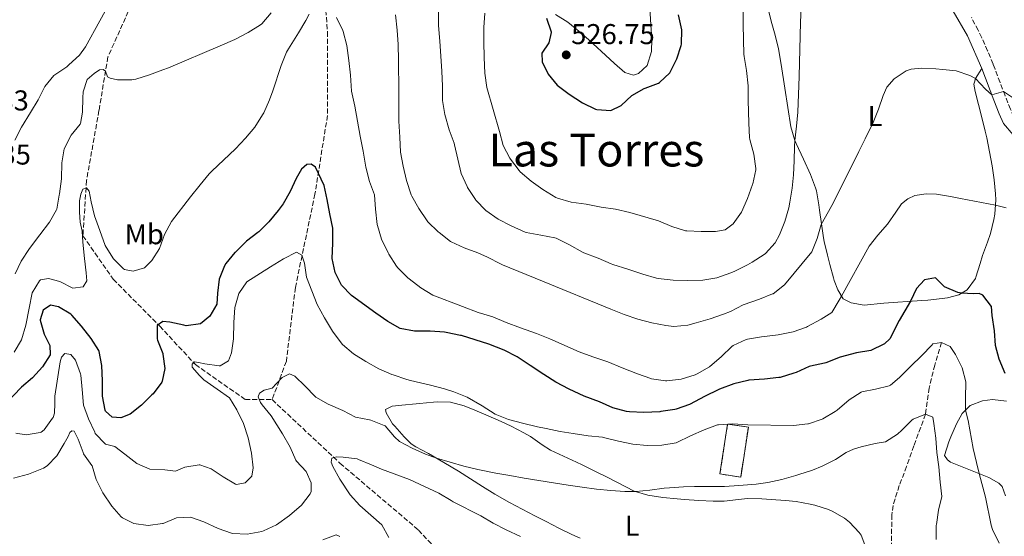
# Model space of a CAD drawing. Units: metres. Extents: x 634783 to 638240, y 4727432 to 4729812.
# Drawn here: x 635330 to 635673, y 4728071 to 4728251 of the extents above; entities that cross this region are included whole.
import ezdxf
from ezdxf.enums import TextEntityAlignment as Align

# ---------------------------------------------------------------- set-up
doc = ezdxf.new("R2010")
doc.units = ezdxf.units.M
doc.header["$MEASUREMENT"] = 0
doc.linetypes.add('DGN Style 3', pattern=[2.435890702152634, 1.739921930109024, -0.6959687720436097])
for name, color, linetype, lineweight in [('Balsa-alberca', 142, 'Continuous', 0), ('Barranco lineal', 142, 'DGN Style 3', 13), ('Camino', 7, 'DGN Style 3', 0), ('construcción   en ruinas', 1, 'Continuous', 0), ('contrucción  en ruinas', 1, 'DGN Style 3', 13), ('Cota de punto acotado terreno', 7, 'Continuous', 0), ('Curva de nivel directora', 30, 'Continuous', 30), ('Curva de nivel intermedia', 30, 'Continuous', 0), ('Etiqueta de uso rústico', 92, 'Continuous', 0), ('Línea de cambio de uso (parcela vista)', 92, 'Continuous', 0), ('Margen derecho', 7, 'Continuous', 0), ('Punto acotado terreno (símbolo)', 7, 'Continuous', 0), ('Texto de Área (paraje) menor', 7, 'Continuous', 0)]:
    doc.layers.add(name, color=color, linetype=linetype, lineweight=lineweight)
doc.styles.add('Style-Arial', font='arial.ttf')

# ---------------------------------------------------------------- blocks, each defined once
blk = doc.blocks.new('5PATER')
at = {"layer": 'Balsa-alberca', "linetype": 'Continuous', "lineweight": 0}
h = blk.add_hatch(color=51, dxfattribs=at)
edge = h.paths.add_edge_path()
edge.add_ellipse((0, 0), major_axis=(-0.1095731443231308, -0.1110710700762829), ratio=0.9994222409660317, start_angle=0, end_angle=360)

msp = doc.modelspace()

# ---------------------------------------------------------------- linework, layer by layer
at = {"layer": 'Barranco lineal', "color": 142, "linetype": 'DGN Style 3', "lineweight": 13}
for points in [[(635388.54, 4728323.350000001, 522.3000000000029), (635384.7999999998, 4728294.16, 520), (635377.9500000002, 4728272.560000001, 516.3399999999965), (635368.6100000005, 4728256.210000001, 514.279999999999), (635360.5099999999, 4728238.109999999, 510.929999999993), (635357.4000000004, 4728219.430000001, 509.9199999999983), (635353.04, 4728194.91, 505.6399999999995), (635351.79, 4728175.640000001, 505), (635362.3799999999, 4728160.470000001, 504.5399999999936), (635378.5700000003, 4728144.119999999, 500), (635391.0199999996, 4728130.689999999, 495), (635408.4600000001, 4728118.430000001, 492.4799999999959), (635417.7999999998, 4728118.430000001, 490)], [(635429.0099999999, 4728294.74, 513.1600000000036), (635435.2400000002, 4728271.390000001, 509.5099999999948), (635437.1100000005, 4728246.869999999, 505), (635437.1100000005, 4728217.680000001, 504.070000000007), (635432.75, 4728190.24, 500), (635425.9000000004, 4728157.550000001, 495), (635422.7800000003, 4728131.859999999, 491.0399999999936), (635417.7999999998, 4728118.430000001, 490)], [(635651.3499999996, 4728138.430000001, 495), (635648.9900000002, 4728130.52, 494.179999999993), (635646.9900000002, 4728122.480000001, 491.9900000000052), (635645.7400000002, 4728113.34, 490), (635641.6900000004, 4728102.27, 490), (635639.1799999997, 4728095.08, 488.9100000000035), (635636.5899999999, 4728088.4, 486.9900000000052), (635634.4299999997, 4728081.5, 486.1699999999983), (635634.0300000003, 4728078.199999999, 485.0800000000018), (635633.8099999997, 4728066.630000001, 485)], [(635417.7999999998, 4728118.430000001, 490), (635441.4600000001, 4728096.25, 485), (635468.8600000005, 4728072.890000001, 484.8000000000029), (635490.04, 4728050.119999999, 479.570000000007), (635508.0999999996, 4728041.369999999, 478.9900000000052), (635526.1600000003, 4728028.52, 478.5599999999977), (635540.4800000006, 4728004, 477.2899999999936), (635550.2800000003, 4727974.77, 472.1300000000047)]]:
    msp.add_polyline3d(points, dxfattribs=at)
at = {"layer": 'Camino', "color": 7, "linetype": 'DGN Style 3', "lineweight": 0}
msp.add_polyline3d([(635707.2800000017, 4728176.140000001, 509.2500000000001), (635704.9100000003, 4728180.550000001, 509.3200000000071), (635703.4599999995, 4728183.060000001, 509.3600000000006), (635700.7800000019, 4728187.28, 509.4499999999971), (635697.8799999983, 4728191.61, 509.529999999999), (635695.0700000009, 4728195.74, 509.5), (635692.1700000018, 4728199.830000001, 509.4499999999971), (635689.0599999982, 4728203.750000002, 509.4799999999959), (635685.2399999984, 4728208.01, 509.529999999999), (635679.4800000006, 4728213.730000001, 509.529999999999), (635676.5500000003, 4728217.16, 509.8000000000029), (635675.3900000001, 4728219.869999999, 509.8000000000029), (635673.5399999993, 4728224.53, 509.7100000000065), (635671.7600000001, 4728229.190000001, 510.0399999999936), (635670.0100000022, 4728233.850000001, 510.5599999999978), (635669.3199999994, 4728235.640000001, 510.6699999999983), (635667.4200000018, 4728240.260000001, 510.6399999999995), (635665.3799999988, 4728244.820000002, 510.520000000004), (635664.1499999971, 4728247.440000001, 510.5800000000019), (635661.8099999991, 4728251.840000002, 510.8800000000047)], dxfattribs=at)
at = {"layer": 'construcción   en ruinas', "color": 1, "linetype": 'Continuous', "lineweight": 0, "extrusion": (0.009079401844981334, -0.02148130766728006, 0.9997280219554922), "elevation": -95300.09214364886, "flags": 128}
msp.add_lwpolyline([(2426177.891875214, 4106526.366040069), (2426168.619077937, 4106511.358287715), (2426162.377115731, 4106515.213531912), (2426171.640701974, 4106530.225176389), (2426177.891875214, 4106526.366040069)], close=True, dxfattribs=at)
at = {"layer": 'contrucción  en ruinas', "color": 1, "linetype": 'DGN Style 3', "lineweight": 13, "extrusion": (0.009079401844981334, -0.02148130766728006, 0.9997280219554922), "elevation": -95300.09214364886, "flags": 128}
msp.add_lwpolyline([(2426168.619077937, 4106511.358287715), (2426162.377115731, 4106515.213531912), (2426171.640701974, 4106530.225176389), (2426177.891875214, 4106526.366040069), (2426168.619077937, 4106511.358287715)], dxfattribs=at)
at = {"layer": 'Curva de nivel directora', "color": 30, "linetype": 'Continuous', "lineweight": 30, "flags": 128}
for points, elevation in [([(635513.5799999987, 4728251.640000001), (635515.1399999987, 4728246.880000002), (635515.1599999989, 4728246.7), (635514.39, 4728243.02), (635511.8899999988, 4728239.440000001), (635512.0299999998, 4728236.400000001), (635514.0500000003, 4728232.12), (635517.2699999989, 4728228.289999999), (635521.3799999994, 4728225.090000001), (635526.1399999983, 4728222.04), (635530.6599999999, 4728219.91), (635531.0399999998, 4728219.770000001), (635535.9199999992, 4728219.449999999), (635539.5800000007, 4728221.100000001), (635543.2499999984, 4728224.619999999), (635547.6099999994, 4728227.060000002), (635547.9600000002, 4728227.230000002), (635552.6399999984, 4728228.960000002), (635553.0000000005, 4728229.15), (635556.5299999999, 4728232.520000001), (635558.7699999996, 4728236.990000002), (635558.9399999994, 4728237.42), (635560.5199999998, 4728242.160000001), (635560.6200000002, 4728242.61), (635560.7499999999, 4728247.61), (635559.6300000001, 4728252.850000001)], 525.0000000000001), ([(635673.5999999997, 4728127.580000001), (635671.4699999996, 4728132.529999999), (635670.1299999985, 4728137.34), (635669.7899999988, 4728142.470000002), (635669.0399999999, 4728147.789999999), (635668.7899999997, 4728151.010000001), (635665.7499999999, 4728154.910000001), (635664.4199999998, 4728155.449999999), (635662.4799999997, 4728155.430000002), (635658.2599999997, 4728155.61), (635657.0100000004, 4728155.830000003), (635652.4199999992, 4728157.880000001), (635649.2699999998, 4728161.010000001), (635645.4199999986, 4728160.310000001), (635642.6299999991, 4728157.28), (635640.5399999992, 4728152.78), (635636.5400000004, 4728146.050000001), (635633.2999999993, 4728139.670000001), (635631.48, 4728137.970000003), (635631.2400000008, 4728137.810000001), (635626.7300000002, 4728135.65), (635621.6799999987, 4728134.760000001), (635615.9700000001, 4728133.24), (635610.9299999997, 4728131.32), (635610.5000000006, 4728131.190000001), (635605.619999999, 4728130.100000001), (635605.1899999997, 4728129.95), (635600.61, 4728127.930000001), (635599.8399999987, 4728127.65), (635595.0499999988, 4728126.220000003), (635594.5899999985, 4728126.140000002), (635589.6299999985, 4728125.550000002), (635584.1299999999, 4728125.2), (635583.7399999987, 4728125.150000001), (635578.8999999996, 4728123.910000001), (635573.9199999997, 4728122.100000001), (635573.4000000011, 4728121.859999999), (635568.9199999995, 4728119.630000001), (635563.4700000001, 4728116.720000001), (635558.7299999993, 4728115.140000002), (635558.3099999991, 4728115.039999999), (635553.3800000005, 4728114.240000002), (635553.0199999984, 4728114.220000002), (635547.5199999998, 4728114), (635542.5199999998, 4728114.140000001), (635541.4899999994, 4728114.270000001), (635536.6700000003, 4728115.630000002), (635531.9999999988, 4728117.680000002), (635526.7100000003, 4728119.65), (635521.489999999, 4728122.060000001), (635516.8099999984, 4728124.560000001), (635512.5700000006, 4728127.220000002), (635507.7800000005, 4728130.33), (635503.2799999989, 4728133.439999999), (635498.8099999985, 4728135.680000002), (635493.4399999997, 4728137.750000001), (635488.69, 4728139.32), (635483.8300000007, 4728140.78), (635483.4799999997, 4728140.880000001), (635478.5800000002, 4728141.870000001), (635477.9400000009, 4728141.949999999), (635472.9599999987, 4728142.330000001), (635467.5299999994, 4728142.36), (635462.5299999993, 4728143.260000001), (635458.1799999997, 4728145.720000002), (635454.0099999988, 4728148.690000001), (635445.5199999996, 4728154.859999999), (635441.9500000001, 4728158.370000001), (635439.7500000006, 4728162.87), (635438.709999999, 4728167.77), (635438.9599999995, 4728173.050000002), (635438.9799999995, 4728178.26), (635437.9400000002, 4728183.270000001), (635436.979999999, 4728188.380000004), (635435.9500000008, 4728193.270000001), (635432.949999999, 4728199.67), (635431.4800000006, 4728200.610000002), (635429.9000000001, 4728200.590000001), (635428.0099999993, 4728198.960000002), (635426.1399999984, 4728195.710000002), (635424.0899999987, 4728191.150000002), (635421.659999999, 4728186.830000001), (635419.8799999999, 4728184.450000001), (635416.6999999991, 4728180.580000003), (635413.1699999998, 4728177.03), (635412.8500000002, 4728176.750000001), (635408.8699999994, 4728173.730000001), (635405.0199999983, 4728169.990000002), (635404.8199999991, 4728169.779999999), (635401.6399999985, 4728165.920000001), (635401.1600000003, 4728165.199999999), (635399.2699999993, 4728160.550000003), (635398.6900000003, 4728155.580000001), (635398.5099999993, 4728151.730000002), (635396.0199999993, 4728147.560000001), (635392.7800000005, 4728144.960000002), (635387.8699999999, 4728144.26), (635386.9600000001, 4728144.420000001), (635382.0599999983, 4728145.449999999)], 500.0000000000003), ([(635382.0599999983, 4728145.449999999), (635379.6399999999, 4728145.76), (635377.74, 4728144.270000001), (635377.6399999994, 4728139.650000001), (635377.7899999992, 4728139.180000001), (635379.669999999, 4728134.53), (635379.7299999993, 4728134.28), (635380.4099999988, 4728129.330000001), (635379.4599999988, 4728124.850000001), (635379.2699999989, 4728124.500000001), (635376.2699999993, 4728120.520000001), (635375.8800000004, 4728120.100000001), (635372.2300000002, 4728116.45), (635368.2699999996, 4728113.41), (635365.0199999996, 4728112.060000002), (635362.04, 4728112.359999999), (635359.7099999988, 4728114.430000001), (635359.5599999991, 4728114.76), (635358.6399999983, 4728119.660000003), (635358.6200000002, 4728125.02), (635358.39, 4728130.340000002), (635357.4600000002, 4728135.210000002), (635357.3099999982, 4728135.600000001), (635354.6699999984, 4728139.840000001), (635351.2599999999, 4728144.060000001), (635347.9200000004, 4728147.920000001), (635347.5499999993, 4728148.29), (635343.2699999991, 4728150.890000002), (635340.4399999992, 4728151.45), (635337.9600000004, 4728149.66), (635336.8899999999, 4728146.28), (635336.9099999999, 4728146.130000001), (635338.2199999997, 4728141.300000001), (635340.2800000006, 4728137.290000001), (635340.4199999992, 4728134.170000001), (635340.379999999, 4728134.09), (635337.6699999999, 4728129.890000002), (635334.25, 4728126.039999999), (635330.3200000006, 4728122.78), (635322.0799999996, 4728114.240000002)], 500.0000000000003)]:
    msp.add_lwpolyline(points, dxfattribs=dict(at, elevation=elevation))
at = {"layer": 'Curva de nivel intermedia', "color": 30, "linetype": 'Continuous', "lineweight": 0, "flags": 128}
for points, elevation in [([(635328.0300000019, 4728209.099999998), (635330.3099999995, 4728213.550000001), (635333.5500000004, 4728218.759999999), (635336.1900000002, 4728223.189999999), (635338.4600000011, 4728227.8), (635341.690000001, 4728231.609999998), (635342.0100000006, 4728231.899999999), (635346.1600000013, 4728234.7), (635346.9300000002, 4728235.319999999), (635350.6000000006, 4728238.789999999), (635352.6700000003, 4728241.609999998), (635362.7400000019, 4728259.970000001)], 515.0000000000001), ([(635475.850000001, 4728254.07), (635475.86, 4728249.060000001)], 515.0000000000001), ([(635475.86, 4728249.060000001), (635476.2800000003, 4728243.649999999), (635477.0400000003, 4728233.130000001), (635477.2000000011, 4728227.920000001), (635477.2800000015, 4728222.9), (635478.1100000008, 4728217.970000001), (635479.6100000006, 4728212.679999999), (635481.3099999994, 4728207.980000001), (635481.4600000014, 4728207.42), (635482.6100000002, 4728202.369999998), (635483.7900000004, 4728197.46), (635485.810000001, 4728192.890000001), (635486.0000000009, 4728192.529999998), (635488.7000000011, 4728188.32), (635488.8700000009, 4728188.119999999), (635492.3500000011, 4728184.529999999), (635496.6100000015, 4728181.470000002), (635501.2100000014, 4728179.16), (635506.0300000004, 4728176.920000001), (635506.4000000014, 4728176.8), (635511.5400000003, 4728175.930000001), (635516.4400000019, 4728174.940000001), (635516.870000001, 4728174.8), (635521.3700000005, 4728172.619999997), (635526.27, 4728169.859999999), (635526.5700000017, 4728169.720000001), (635531.5000000005, 4728167.819999998), (635536.0800000002, 4728165.829999999), (635536.620000001, 4728165.630000001), (635541.9499999997, 4728163.99), (635547.1399999999, 4728162.279999998), (635551.940000001, 4728160.880000001), (635552.4800000021, 4728160.749999999), (635557.6900000023, 4728160.140000001), (635562.8300000008, 4728160.009999999), (635568.0700000002, 4728160.199999999), (635573.0000000009, 4728161.029999998), (635577.82, 4728162.67), (635579.2000000014, 4728163.270000001), (635583.6500000015, 4728165.539999999), (635585.2899999999, 4728166.449999998), (635589.49, 4728169.16), (635589.9300000002, 4728169.5), (635593.2800000008, 4728173.220000002), (635594.8200000008, 4728176), (635596.7200000007, 4728180.680000001), (635598.0799999996, 4728185.470000001), (635598.4500000007, 4728187.34), (635599.2500000009, 4728192.279999998), (635599.7200000002, 4728196.890000001), (635599.8900000001, 4728201.880000001), (635600.0100000009, 4728206.880000001), (635600.1300000015, 4728208.939999999), (635600.7100000004, 4728213.91), (635601.2300000013, 4728218.88), (635601.6500000014, 4728231.329999999), (635602.1299999999, 4728250.23), (635602.3900000014, 4728255.220000001)], 515.0000000000001), ([(635492.0600000005, 4728253.350000001), (635491.7000000007, 4728248.359999999), (635491.6800000005, 4728243.359999999), (635491.760000001, 4728237.970000001), (635492.0400000004, 4728232.4), (635492.7100000011, 4728227.449999999), (635497.100000001, 4728212.09), (635498.4000000019, 4728207.220000001), (635500.7000000017, 4728202.789999999), (635500.9400000009, 4728202.439999999), (635503.9699999996, 4728198.470000001), (635504.3899999999, 4728198.039999999), (635508.1600000006, 4728194.750000001), (635512.28, 4728191.769999999), (635516.8399999997, 4728189.02), (635517.3899999997, 4728188.77), (635522.1900000008, 4728187.350000001), (635527.4200000011, 4728186.640000002), (635532.6300000013, 4728185.649999999), (635537.6200000002, 4728184.909999999), (635542.6500000017, 4728183.74), (635552.6400000006, 4728180.84), (635557.2800000008, 4728178.9), (635562.0599999997, 4728177.439999999), (635562.4300000007, 4728177.37), (635567.4300000009, 4728177.119999999), (635572.5200000004, 4728177.2), (635575.8200000017, 4728177.75), (635578.6300000013, 4728179.869999998), (635581.5100000004, 4728183.949999998), (635583.6600000005, 4728188.67), (635585.4300000007, 4728193.609999998), (635585.5, 4728193.84), (635586.5400000017, 4728198.74), (635586.5500000005, 4728199.17), (635585.870000001, 4728204.119999998), (635584.5200000011, 4728209.239999999), (635584.4000000004, 4728209.999999999), (635584.0600000005, 4728214.99), (635583.9100000008, 4728222.99), (635583.8700000006, 4728228.05), (635583.3400000009, 4728233.33), (635582.4700000014, 4728238.249999999), (635582.4100000011, 4728239.079999999), (635582.2500000001, 4728244.069999999), (635582.1200000005, 4728249.57), (635582.1699999997, 4728254.57)], 520), ([(635328.11, 4728162.329999999), (635330.2699999993, 4728166.84), (635333.1500000004, 4728171.27), (635336.7500000012, 4728175.949999998), (635340.1200000019, 4728180.42), (635342.5899999995, 4728184.769999999), (635342.6500000021, 4728184.949999999), (635343.5599999997, 4728189.869999999), (635343.6199999999, 4728190.32), (635344.2700000004, 4728195.529999998), (635344.4400000002, 4728201.149999999), (635345.3000000007, 4728206.069999999), (635347.6900000002, 4728210.789999999), (635350.8500000008, 4728214.670000001), (635350.92, 4728214.82), (635351.6900000012, 4728218.789999997), (635351.7400000005, 4728223.789999999), (635351.9100000003, 4728225.980000001), (635353.3099999995, 4728230.279999998), (635355.7100000001, 4728232.319999999), (635357.5700000019, 4728233.59), (635358.8500000006, 4728233.71), (635359.6999999998, 4728233.130000001), (635360.3400000012, 4728231.159999999), (635361.3000000003, 4728230.720000002), (635363.8300000004, 4728230.16), (635368.8500000007, 4728230.08), (635370.2200000008, 4728230.369999998), (635375.0100000009, 4728231.850000001), (635379.6900000013, 4728233.569999999), (635381.6300000015, 4728234.359999998), (635399.6800000005, 4728242.009999999), (635404.8300000003, 4728244.26), (635409.4999999997, 4728246.689999999), (635413.730000001, 4728249.350000001), (635414.2100000014, 4728249.710000002), (635417.5000000016, 4728253.470000001)], 510), ([(635430.7300000016, 4728253.029999998), (635429.5300000013, 4728250.859999998), (635427.01, 4728246.54), (635423.4699999995, 4728240.970000001), (635422.8600000015, 4728239.789999999), (635420.9900000007, 4728235.149999999), (635418.1000000006, 4728226.28), (635416.9400000006, 4728223.180000001), (635414.8700000008, 4728218.619999998), (635414.4500000007, 4728217.84), (635411.7400000015, 4728213.630000001), (635408.570000002, 4728209.76), (635404.9700000011, 4728205.980000001), (635396.7200000011, 4728198.17), (635395.8899999997, 4728197.31), (635392.6900000012, 4728193.470000001), (635389.3499999995, 4728189.289999999), (635382.6799999997, 4728180.62), (635380.2300000022, 4728176.06), (635378.4700000009, 4728171.27), (635375.7999999998, 4728167.05), (635373.3300000001, 4728164.460000002), (635369.3500000013, 4728163.279999999), (635366.2900000014, 4728163.880000001), (635365.9500000017, 4728164.100000001), (635362.4800000006, 4728167.66), (635362.2100000001, 4728168.009999999), (635359.5800000014, 4728172.249999999), (635357.6600000013, 4728177.529999998), (635355.8300000008, 4728182.609999999), (635354.6300000005, 4728187.470000001), (635353.9700000011, 4728191.199999999), (635353.0400000013, 4728192.399999999), (635351.8000000007, 4728191.99), (635351.1200000012, 4728190.15), (635350.5900000016, 4728187.83), (635350.5900000016, 4728183.91), (635350.8100000005, 4728180.390000001), (635351.5000000012, 4728177.31), (635351.8200000008, 4728173.46), (635352.3799999997, 4728167.699999998), (635352.8800000004, 4728162.720000001), (635353.2000000001, 4728159.869999998), (635351.9300000004, 4728157.84), (635348.2700000014, 4728157.359999998), (635343.7000000004, 4728159.67), (635339.7599999999, 4728160.769999999), (635337.0199999994, 4728160.230000001), (635336.6500000006, 4728159.949999998), (635334.0900000014, 4728155.689999999), (635333.0000000006, 4728150.429999999)], 505), ([(635570.4000000014, 4728129.939999999), (635566.0899999997, 4728127.390000002), (635565.4200000014, 4728127.09), (635560.4800000016, 4728125.580000001), (635555.5100000006, 4728125.02), (635555.0700000003, 4728125.029999998), (635550.1100000005, 4728125.739999999), (635549.9200000004, 4728125.8), (635545.2199999999, 4728127.489999999), (635539.9500000017, 4728129.539999999), (635534.9100000013, 4728131.689999999), (635529.6500000019, 4728133.41), (635524.9300000012, 4728135.08), (635514.6800000007, 4728139.62), (635510.0500000014, 4728141.509999999), (635504.4700000002, 4728143.5), (635499.4500000001, 4728145.359999999), (635494.8500000001, 4728147.310000001), (635489.7000000002, 4728148.92), (635484.2100000005, 4728150.92), (635473.9199999998, 4728154.910000001), (635469.6600000019, 4728157.529999998), (635465.6000000006, 4728160.65), (635465.1900000015, 4728160.99), (635461.6300000009, 4728164.5), (635461.1900000004, 4728165.060000001), (635458.5100000005, 4728169.279999998), (635458.2800000003, 4728169.699999998), (635456.0100000015, 4728174.470000001), (635454.5600000009, 4728179.259999999), (635454.4900000016, 4728179.649999999), (635453.8300000001, 4728184.9), (635453.5400000017, 4728189.92), (635451.7800000004, 4728194.599999999), (635450.5199999998, 4728199.619999999), (635449.5200000006, 4728205.180000001), (635448.4800000011, 4728210.42), (635446.6200000015, 4728220.969999999), (635445.5100000007, 4728226.170000001), (635445.0900000005, 4728231.720000001), (635444.5499999997, 4728236.859999999), (635443.8900000001, 4728242.109999999), (635442.6000000006, 4728246.939999999), (635442.4599999996, 4728247.349999999), (635440.2400000001, 4728251.84)], 505), ([(635460.9000000021, 4728252.839999998), (635461.4000000006, 4728247.470000001), (635461.7300000014, 4728242.4), (635461.9000000014, 4728236.929999999), (635462.050000001, 4728226.039999999), (635462.0300000008, 4728215.649999999), (635462.3799999995, 4728210.130000001), (635462.6400000011, 4728204.880000001), (635463.5100000006, 4728199.960000001), (635464.6900000008, 4728194.999999999), (635466.3499999993, 4728189.999999999), (635466.5700000006, 4728189.509999999), (635469.0100000014, 4728185.15), (635471.8500000001, 4728180.91), (635472.1500000019, 4728180.539999999), (635475.7200000014, 4728177.039999999), (635476.040000001, 4728176.76), (635479.9800000016, 4728173.680000001), (635480.29, 4728173.500000001), (635484.85, 4728171.429999999), (635489.5400000014, 4728169.67), (635492.9900000005, 4728168.189999999), (635497.4299999995, 4728165.880000001)], 510), ([(635497.4299999995, 4728165.880000001), (635498.2300000018, 4728165.519999999), (635512.0900000001, 4728159.779999999), (635535.9400000017, 4728149.989999998), (635540.6399999999, 4728148.17), (635545.4400000012, 4728146.56), (635550.3000000004, 4728145.230000001), (635555.190000001, 4728144.289999999), (635557.9, 4728143.949999999), (635562.8399999999, 4728144.42), (635565.7700000001, 4728145.199999999), (635570.5900000014, 4728146.640000001), (635575.300000001, 4728148.27), (635577.6900000003, 4728149.24), (635582.1100000015, 4728151.58), (635587.7799999999, 4728153.509999999), (635592.4200000003, 4728155.36), (635592.57, 4728155.429999999), (635596.5500000007, 4728158.470000002), (635606.0800000017, 4728170.079999999), (635607.9300000002, 4728174.67), (635609.3200000003, 4728179.539999999), (635611.9199999999, 4728184.119999997), (635613.0800000001, 4728186.270000001), (635617.5900000005, 4728195.189999999), (635622.5199999991, 4728205.06), (635624.7099999996, 4728209.560000001), (635627.4500000001, 4728215.27), (635629.3200000008, 4728219.890000001), (635631.0000000016, 4728224.599999999), (635632.2900000013, 4728227.599999999), (635634.8300000007, 4728230.449999998), (635639.0000000015, 4728233.300000001), (635640.7100000012, 4728233.88), (635644.3700000002, 4728234.17), (635649.3600000015, 4728233.929999999), (635651.8200000002, 4728233.759999999), (635656.4900000016, 4728233.260000001), (635661.2000000011, 4728231.579999999), (635663.1900000004, 4728230.569999999), (635666.6799999997, 4728226.91), (635668.8800000013, 4728224.930000001), (635672.9500000015, 4728226.060000001), (635676.0499999995, 4728223.929999999)], 510), ([(635673.8700000001, 4728185.41), (635670.1200000017, 4728186.359999999), (635662.890000001, 4728187.779999999), (635657.9800000002, 4728188.710000001), (635654.5000000001, 4728189.34), (635649.5600000003, 4728190.140000001), (635646.0399999999, 4728190.249999999), (635642.0800000015, 4728189.739999999), (635639.5300000011, 4728188.609999998), (635637.4200000011, 4728186.76), (635635.3500000013, 4728183.850000001), (635632.5300000005, 4728179.739999999), (635629.1100000007, 4728175.930000001), (635626.0700000008, 4728171.980000001), (635616.4400000017, 4728154.58), (635615.6600000015, 4728153.119999998), (635613.1100000013, 4728148.810000001), (635609.3499999995, 4728146.509999999), (635604.6399999999, 4728143.999999999), (635604.2199999997, 4728143.8), (635599.5300000003, 4728142.080000001), (635594.3600000005, 4728141.050000001), (635588.5700000012, 4728140.34), (635583.6300000015, 4728139.59), (635583.1300000009, 4728139.49), (635578.6200000001, 4728137.310000001), (635578.2100000011, 4728136.96), (635574.6200000015, 4728133.490000002), (635570.4000000014, 4728129.939999999)], 505), ([(635500.3100000005, 4728111.550000001), (635495.6700000004, 4728113.390000001), (635491.0900000005, 4728116.249999999), (635485.82, 4728119.279999999), (635481.1799999997, 4728121.15), (635477.9000000006, 4728122.179999999), (635473.0900000005, 4728123.529999998), (635466.1000000011, 4728125.149999999), (635464.750000001, 4728125.519999998), (635459.9900000002, 4728127.08), (635459.57, 4728127.239999999), (635454.9800000011, 4728129.230000001), (635450.4900000007, 4728131.699999998), (635446.2000000014, 4728134.45), (635442.4000000015, 4728137.7), (635441.9099999998, 4728138.24), (635438.85, 4728142.389999999), (635436.0500000013, 4728147.029999999), (635433.53, 4728151.67), (635431.6200000013, 4728156.41), (635429.850000001, 4728161.209999999), (635429.0700000009, 4728166.149999999), (635428.1299999999, 4728168.9), (635426.2500000001, 4728169.980000001), (635421.7199999995, 4728167.66), (635417.2300000011, 4728164.759999999), (635408.9800000011, 4728159.630000002), (635406.1700000014, 4728155.489999999), (635404.8200000015, 4728150.560000001), (635404.4300000003, 4728145.38), (635404.360000001, 4728139.680000001), (635403.61, 4728134.73), (635402.5300000004, 4728131.939999999), (635399.6200000001, 4728130.259999999), (635399.2900000016, 4728130.27), (635394.3300000017, 4728130.939999999), (635392.1600000013, 4728131.439999999), (635390.7199999997, 4728131.609999998), (635389.8500000002, 4728130.829999999), (635389.8600000015, 4728129.73), (635392.49, 4728126.850000001), (635393.9400000006, 4728125.33), (635398.6800000013, 4728122.109999999), (635402.9000000014, 4728119.099999999), (635405.5200000011, 4728114.829999999), (635407.800000001, 4728110.12), (635409.3900000001, 4728105.039999999), (635410.6100000006, 4728099.730000001), (635411.2099999996, 4728094.599999999), (635410.7600000004, 4728091.730000001), (635408.3999999999, 4728089.399999999), (635405.3199999998, 4728088.779999998), (635405.0700000017, 4728088.899999999), (635400.7500000012, 4728091.42), (635396.5700000013, 4728094.319999999), (635392.5599999992, 4728095.640000001), (635392.3400000002, 4728095.649999999), (635387.4000000004, 4728094.82), (635384.0700000002, 4728093.430000001), (635380.3600000018, 4728093.91), (635375.1900000018, 4728094.189999999), (635370.5800000007, 4728096.13), (635366.4400000012, 4728099.429999999), (635362.9299999997, 4728102.070000002), (635359.6200000016, 4728102.890000002), (635359.5000000009, 4728102.970000001), (635356.1000000011, 4728106.630000001), (635355.9, 4728107.02), (635353.7300000018, 4728111.77), (635352.0100000009, 4728116.460000001), (635351.5599999994, 4728121.970000001), (635351.0400000007, 4728126.949999998), (635350.9500000014, 4728127.480000001), (635349.19, 4728132.179999999), (635347.6299999999, 4728134.249999999), (635345.4600000017, 4728134.529999998), (635344.3399999996, 4728133.23), (635343.8400000012, 4728131.649999999), (635342.0100000006, 4728119.640000001), (635342.0300000008, 4728117.069999999), (635341.91, 4728113.759999999), (635341.3800000002, 4728112.220000001), (635341.2199999995, 4728111.91), (635338.3000000002, 4728107.86), (635337.1700000014, 4728107.04), (635336.900000001, 4728106.939999999), (635331.9700000002, 4728106.189999999), (635328.4400000009, 4728106.74)], 495), ([(635333.0000000006, 4728150.429999999), (635331.8499999995, 4728144.42), (635330.3200000006, 4728139.329999999), (635327.8600000021, 4728134.98)], 505), ([(635671.4100000014, 4728068.279999999), (635669.1300000015, 4728073.069999999), (635668.7100000014, 4728074.59), (635666.6799999997, 4728084.38), (635664.4700000013, 4728092.619999998), (635663.5100000001, 4728096.460000001), (635662.4300000005, 4728101.34), (635660.5799999998, 4728111.189999999), (635659.67, 4728114.74), (635659.6600000011, 4728119.329999999), (635659.8500000011, 4728124.349999999), (635659.7999999997, 4728124.67), (635658.51, 4728129.51), (635656.1600000008, 4728134.249999999), (635654.3700000005, 4728136.989999999), (635651.3500000007, 4728138.429999999), (635648.350000001, 4728137.890000001), (635647.9199999997, 4728137.480000001), (635644.4999999999, 4728133.849999999), (635640.5300000003, 4728130), (635636.640000001, 4728126.15), (635633.5099999995, 4728123.439999999), (635633.1299999995, 4728123.249999999), (635628.2800000014, 4728122.039999999), (635623.5899999997, 4728121.15), (635623.3300000007, 4728121.05), (635619.1399999995, 4728118.32), (635614.9199999995, 4728114.720000001), (635614.2900000014, 4728114.269999999), (635609.9599999996, 4728111.779999998), (635609.6700000013, 4728111.640000001), (635604.9500000007, 4728110.010000001), (635604.6800000002, 4728109.949999998), (635599.7100000014, 4728109.439999999), (635583.7499999999, 4728109.659999999), (635578.5399999997, 4728109.99), (635573.5500000007, 4728109.680000001), (635573.2300000011, 4728109.599999999), (635568.5400000017, 4728107.869999999), (635563.7899999998, 4728105.739999999), (635559.04, 4728103.449999998), (635558.7100000014, 4728103.32), (635553.7699999994, 4728102.520000001), (635548.6300000007, 4728102.369999998), (635543.5999999995, 4728102.909999999), (635538.6399999994, 4728103.96), (635533.4600000005, 4728105.23), (635533.0700000017, 4728105.300000001), (635528.1000000006, 4728105.810000001), (635522.8800000015, 4728106.57), (635518.3399999996, 4728107.359999999), (635513.4300000012, 4728108.31), (635510.36, 4728108.970000001), (635505.19, 4728110.180000001), (635500.3100000005, 4728111.550000001)], 495), ([(635442.510000001, 4728114.65), (635437.35, 4728116.859999999), (635433.0000000005, 4728119.329999999), (635432.8000000014, 4728119.51), (635429.3700000005, 4728123.140000001), (635425.7400000005, 4728126.630000001), (635423.900000001, 4728127.500000001), (635421.2700000001, 4728126.189999999), (635419.3800000015, 4728124.039999999), (635417.780000001, 4728122.489999999), (635415.0800000009, 4728121.689999999), (635413.4, 4728120.690000001), (635412.9700000009, 4728119.36), (635413.7900000013, 4728117.42), (635414.3800000013, 4728116.62), (635417.5100000005, 4728112.76), (635421.390000001, 4728106.499999999), (635424.0900000009, 4728101.87), (635426.0900000014, 4728097.289999997), (635426.2700000004, 4728096.98), (635429.650000002, 4728093.289999999), (635431.4400000002, 4728089.38), (635431.4400000002, 4728086.369999999), (635431.0300000012, 4728085.509999998), (635428.0000000002, 4728081.529999999), (635423.8499999995, 4728077.929999999), (635419.3400000011, 4728074.699999999), (635414.8000000014, 4728072.600000001), (635414.1800000002, 4728072.41), (635409.1300000009, 4728071.51), (635404.1300000009, 4728071.699999999), (635403.6500000001, 4728071.82), (635398.9400000006, 4728073.480000001), (635394.0099999999, 4728075.79), (635389.2900000014, 4728077.390000001), (635384.4900000002, 4728077.199999998), (635379.7400000005, 4728075.210000001), (635379.5500000005, 4728075.159999999), (635374.5500000004, 4728074.429999999), (635369.6100000006, 4728075.230000001), (635365.5600000005, 4728077.140000001), (635365.1800000005, 4728077.470000001), (635361.9300000005, 4728081.25), (635358.7300000021, 4728085.850000001), (635356.4600000011, 4728090.49), (635354.9700000002, 4728095.27), (635354.9000000008, 4728095.430000001), (635352.0399999998, 4728099.539999999), (635351.860000001, 4728099.939999999), (635350.1900000013, 4728104.65), (635348.7699999998, 4728107.390000001), (635347.9299999994, 4728107.489999999), (635347.2000000007, 4728107.009999999), (635346.5900000005, 4728105.609999999), (635345.2800000008, 4728103.140000001), (635342.6900000002, 4728098.859999999), (635339.3399999996, 4728095.350000001), (635338.0000000007, 4728094.529999999), (635337.4500000009, 4728094.270000001), (635332.8100000005, 4728092.429999999), (635327.6100000015, 4728091.060000001)], 490.0000000000001), ([(635649.490000001, 4728069.539999999), (635649.5100000012, 4728074.569999999), (635649.5400000003, 4728074.8), (635650.28, 4728079.779999999), (635651.4700000014, 4728084.65), (635650.9200000016, 4728089.619999999), (635650.4500000001, 4728094.980000001), (635649.6800000012, 4728099.95), (635649.3400000012, 4728104.939999999), (635648.5999999992, 4728110.109999998), (635648.3600000001, 4728112.300000002), (635645.7400000005, 4728113.34), (635641.3900000007, 4728111.650000001), (635640.9500000004, 4728111.32), (635637.5400000019, 4728107.730000001), (635635.9800000016, 4728106.369999999), (635631.7400000015, 4728103.75), (635628.190000002, 4728103.09), (635623.2900000003, 4728101.98), (635620.5800000012, 4728101.15), (635618.0199999998, 4728099.95), (635614.3400000005, 4728097.569999999), (635609.6700000013, 4728095.220000001), (635606.3200000008, 4728093.859999998), (635601.5900000011, 4728092.24), (635600.4900000015, 4728091.91), (635595.6700000003, 4728090.56), (635590.7900000007, 4728089.5), (635586.7200000006, 4728088.949999998), (635580.6000000006, 4728088.460000001), (635575.6100000016, 4728088.11), (635570.1900000013, 4728088.060000001), (635565.1900000012, 4728088.09), (635561.3800000002, 4728087.980000001), (635556.3900000014, 4728087.679999999), (635554.600000001, 4728087.52), (635549.6299999999, 4728086.769999999), (635544.6699999999, 4728086.319999999), (635540.9000000015, 4728086.409999999), (635535.9300000004, 4728086.720000001), (635530.9600000017, 4728087.220000001), (635526.0000000017, 4728087.849999999), (635521.0300000008, 4728088.579999999), (635505.6900000006, 4728091.05), (635500.7700000011, 4728091.900000001), (635495.8600000005, 4728092.789999999), (635489.5599999994, 4728094.050000001), (635484.7100000012, 4728095.24), (635479.9000000012, 4728096.600000001), (635475.1100000012, 4728098.05), (635471.26, 4728099.409999999), (635466.7000000002, 4728101.460000001), (635462.2900000003, 4728103.859999999), (635460.54, 4728105.490000002), (635457.2000000007, 4728109.239999999), (635456.9200000013, 4728109.4), (635452.2600000009, 4728111.210000001), (635451.8099999994, 4728111.329999999), (635446.900000001, 4728112.270000001), (635442.510000001, 4728114.65)], 490.0000000000001), ([(635475.9699999995, 4728085.779999998), (635465.690000002, 4728090.49), (635455.9700000014, 4728094.17), (635452.5300000014, 4728095.66), (635447.9100000013, 4728097.58), (635447.5, 4728097.71), (635442.54, 4728098.380000001), (635440.2300000011, 4728098.499999999), (635438.6200000019, 4728097.939999999), (635438.3800000005, 4728096.619999999), (635438.9800000017, 4728095.109999998), (635441.370000001, 4728090.66), (635445.0500000003, 4728085.210000001), (635448.3499999995, 4728081.519999999), (635456.0700000019, 4728074.71), (635458.4700000002, 4728070.32)], 485.0000000000001), ([(635504.5100000005, 4728070.630000001), (635499.4000000008, 4728072.939999999), (635494.8900000004, 4728075.279999998), (635490.5700000019, 4728077.800000002), (635480.9100000014, 4728082.779999999), (635480.2300000021, 4728083.159999999), (635475.9699999995, 4728085.779999998)], 485.0000000000001), ([(635441.4100000013, 4728070.67), (635440.1500000008, 4728071.21), (635435.4400000012, 4728069.439999999)], 485.0000000000001)]:
    msp.add_lwpolyline(points, dxfattribs=dict(at, elevation=elevation))
at = {"layer": 'Línea de cambio de uso (parcela vista)', "color": 92, "linetype": 'Continuous', "lineweight": 0}
for points in [[(635516.7199999997, 4728252.890000001, 525.820000000007), (635520.9199999999, 4728250.279999999, 526.0599999999977), (635524.8600000005, 4728247.130000001, 525.9400000000023), (635528.2699999996, 4728244.09, 525.8999999999943), (635535.6200000001, 4728237.33, 526.3600000000006), (635537.25, 4728235.84, 526.429999999993), (635540.8600000005, 4728232.680000001, 526.1699999999983), (635543.8399999999, 4728231.76, 525.5599999999977), (635545.6799999997, 4728232.33, 525.4700000000012), (635548.6799999997, 4728235.16, 525.7299999999959), (635550.1699999999, 4728240.039999999, 525.9900000000052), (635550.3300000001, 4728244.300000001, 526.1699999999983), (635549.9800000006, 4728249.289999999, 526.2700000000041), (635549.5499999998, 4728255.26, 526.25)], [(635590.7000000002, 4728255.42, 516.7200000000012), (635591.9199999999, 4728250.58, 516.570000000007), (635593.29, 4728245.76, 516.429999999993), (635594.4400000004, 4728240.9, 516.3000000000029), (635595.3600000005, 4728235.470000001, 516.1499999999943), (635596.6699999999, 4728227.26, 515.929999999993), (635598.75, 4728213.74, 515.5), (635600.1299999999, 4728208.939999999, 515.1199999999953), (635600.5999999996, 4728207.880000001, 514.9700000000012), (635603.1699999999, 4728202.470000001, 513.8300000000017), (635605.6799999997, 4728197.060000001, 512.9600000000064), (635607.4199999999, 4728192.449999999, 512.1100000000006), (635607.6900000004, 4728191.32, 511.9100000000035), (635608.54, 4728186.439999999, 511.1499999999942), (635608.8200000003, 4728184.609999999, 510.8600000000006), (635609.4400000004, 4728179.779999999, 509.820000000007), (635610.1299999999, 4728174.949999999, 508.6600000000035), (635610.3700000001, 4728173.710000001, 508.4100000000035), (635611.54, 4728168.890000001, 507.820000000007), (635612.4100000003, 4728165.609999999, 507.3600000000006), (635613.6799999997, 4728160.92, 506.1399999999995), (635613.9100000003, 4728160.08, 505.9600000000065), (635615.1799999997, 4728156.74, 505.3500000000058), (635617, 4728153.619999999, 504.7400000000052), (635619.8700000001, 4728152.189999999, 504.2100000000065), (635624.3499999996, 4728151.390000001, 503.1600000000035), (635631.1699999999, 4728152.07, 501.679999999993), (635636.0700000003, 4728152.449999999, 500.7700000000041), (635639.5099999999, 4728152.710000001, 500.1900000000023), (635644.4500000002, 4728153.07, 499.4400000000023), (635646.6100000005, 4728153.220000001, 499.2299999999959), (635651.5800000001, 4728153.76, 499.25), (635653.3799999999, 4728154.01, 499.320000000007), (635657.3399999999, 4728155.060000001, 499.5800000000018), (635660.2400000002, 4728156.82, 500.8899999999995), (635663.1600000003, 4728160.77, 501.8699999999953)], [(635663.1600000003, 4728160.77, 501.8699999999953), (635663.3300000001, 4728161.210000001, 501.9400000000023), (635664.7999999998, 4728165.980000001, 502.4100000000035), (635665.6699999999, 4728168.789999999, 502.7299999999959), (635667.3300000001, 4728173.4, 503.6900000000023), (635668.4000000004, 4728176.49, 504.2100000000065), (635669.5999999996, 4728181.32, 504.6499999999942), (635669.9000000004, 4728183.220000001, 504.8300000000018), (635670.25, 4728188.189999999, 505.3099999999977), (635670.1699999999, 4728190.27, 505.5299999999989), (635669.7199999997, 4728195.220000001, 506.1000000000058), (635669.0199999996, 4728200.060000001, 506.6600000000035), (635668.1100000005, 4728204.949999999, 507.1900000000023), (635667.1299999999, 4728209.82, 507.7200000000012), (635666.6100000005, 4728212.180000001, 507.9700000000012), (635665.4299999997, 4728217.01, 508.5099999999948), (635663.0700000003, 4728226.09, 509.5500000000029), (635662.6500000004, 4728228.66, 509.5500000000029), (635662.8700000001, 4728229.33, 509.7200000000012), (635663.1900000004, 4728230.57, 510.070000000007), (635665.4199999999, 4728234.050000001, 510.6699999999983)], [(635525.2800000003, 4728070.060000001, 488.0599999999977), (635522.3399999999, 4728071.359999999, 488.1100000000006), (635517.8300000001, 4728073.550000001, 488.1600000000035), (635513.3899999997, 4728075.83, 488.2100000000065), (635509.4600000001, 4728077.9, 488.2899999999936), (635505.0300000003, 4728080.220000001, 488.4499999999971), (635500.6100000005, 4728082.560000001, 488.6600000000035), (635495.4500000002, 4728085.439999999, 488.8999999999942), (635491.1900000004, 4728088.050000001, 489.0399999999936), (635487, 4728090.779999999, 489.1600000000035), (635482.79, 4728093.480000001, 489.3099999999977), (635477.7599999999, 4728096.49, 489.5800000000018), (635472.3600000005, 4728099.66, 490.0299999999989), (635467.9600000001, 4728101.949999999, 490.5599999999977), (635466.29, 4728102.970000001, 490.7299999999959), (635463.8600000005, 4728105.41, 490.9100000000035), (635460.5700000003, 4728109.140000001, 491.3300000000018), (635459.8399999999, 4728110.02, 491.429999999993), (635457.5700000003, 4728113.800000001, 492.0500000000029), (635457.3899999997, 4728115.029999999, 492.0500000000029), (635459.6699999999, 4728116.17, 491.9600000000065), (635463.0800000001, 4728116.480000001, 492.2200000000012), (635468.0199999996, 4728116.980000001, 492.8899999999995), (635469.1799999997, 4728117.100000001, 493.0099999999948), (635474.1500000004, 4728117.58, 493.3099999999977), (635475.5599999997, 4728117.720000001, 493.3600000000006), (635479.9800000006, 4728117.59, 493.4499999999971), (635484.79, 4728116.220000001, 493.6900000000023), (635488.5099999999, 4728114.76, 493.8800000000047), (635493.1299999999, 4728112.83, 494.0500000000029), (635497.7000000002, 4728110.82, 494.1300000000047), (635501.2199999997, 4728109.17, 494.1499999999942), (635505.6399999997, 4728106.84, 493.9799999999959), (635507.9100000003, 4728105.539999999, 493.8000000000029), (635511.9800000006, 4728102.65, 493.2700000000041), (635514.9000000004, 4728100.789999999, 492.9199999999983), (635519.4100000003, 4728098.65, 492.679999999993), (635523.9699999997, 4728096.59, 492.4799999999959), (635525.9699999997, 4728095.630000001, 492.3099999999977), (635530.4199999999, 4728093.41, 491.8099999999977), (635534.8700000001, 4728091.189999999, 491.2599999999948), (635544.0800000001, 4728086.5, 490.0299999999989), (635548.8300000001, 4728085.050000001, 489.4600000000065), (635554.1399999997, 4728084.27, 489.1199999999953), (635559.1100000005, 4728083.74, 489.0800000000018), (635561.6299999999, 4728083.529999999, 489.070000000007), (635566.6299999999, 4728083.180000001, 489.0299999999989), (635571.6299999999, 4728082.970000001, 489.0299999999989), (635575.5199999996, 4728082.930000001, 489.070000000007)], [(635673.6500000004, 4728084.83, 496.7599999999948), (635672.4500000002, 4728088.15, 496.5800000000018), (635671.3799999999, 4728089.310000001, 496.4900000000052), (635667.8300000001, 4728091.300000001, 495.8800000000047), (635663.25, 4728093.100000001, 494.9700000000012), (635659.0700000003, 4728094.74, 494.2200000000012), (635654.5099999999, 4728096.600000001, 493.6100000000006), (635653.4400000004, 4728097.430000001, 493.429999999993), (635652.4199999999, 4728098.930000001, 493.429999999993), (635653.8399999999, 4728103.680000001, 493.4900000000052), (635654.5999999996, 4728105.390000001, 493.5200000000041), (635656.5999999996, 4728109.949999999, 493.7599999999948), (635658.5, 4728113.600000001, 494.570000000007), (635661.3300000001, 4728116.369999999, 495.8800000000047), (635665.6200000001, 4728117.980000001, 497.3699999999953), (635669.0899999999, 4728118.51, 498.2400000000052), (635674.0300000003, 4728117.91, 498.6699999999983)], [(635575.5199999996, 4728082.930000001, 489.070000000007), (635580.4800000006, 4728083.59, 489.2899999999936), (635583.6299999999, 4728083.9, 489.4199999999983), (635588.6200000001, 4728083.77, 489.4799999999959), (635591.9199999999, 4728083.59, 489.4199999999983), (635596.9000000004, 4728083.24, 489.1900000000023), (635600.6500000004, 4728082.890000001, 488.8999999999942), (635605.5300000003, 4728081.949999999, 488.3500000000058), (635607.1600000003, 4728081.550000001, 488.1999999999971), (635611.9100000003, 4728080.050000001, 487.8600000000006), (635613.1699999999, 4728079.529999999, 487.7599999999948), (635617.4400000004, 4728076.99, 487.3500000000058), (635619.2000000002, 4728075.609999999, 487.1499999999942), (635622.6500000004, 4728072.050000001, 486.5), (635623.2699999996, 4728071.060000001, 486.3600000000006), (635624.8799999999, 4728066.77, 485.9199999999983)]]:
    msp.add_polyline3d(points, dxfattribs=at)
at = {"layer": 'Margen derecho', "color": 7, "linetype": 'Continuous', "lineweight": 0}
msp.add_polyline3d([(635655.4400000012, 4728254.11, 511.279999999999), (635660.3899999999, 4728245.529999999, 510.5800000000019), (635665.4200000013, 4728234.050000002, 510.6699999999983), (635669.61, 4728223.000000001, 509.7100000000065), (635671.4999999986, 4728218.26, 509.8000000000029), (635672.9299999991, 4728214.920000001, 509.8000000000029), (635676.379999998, 4728210.859999999, 509.529999999999), (635682.1499999971, 4728205.15, 509.529999999999), (635688.829999998, 4728197.260000001, 509.4499999999971)], dxfattribs=at)

# ---------------------------------------------------------------- block references
at = {"layer": 'Punto acotado terreno (símbolo)', "color": 7, "linetype": 'Continuous', "lineweight": 0, "xscale": 10, "yscale": 10, "zscale": 10}
msp.add_blockref('5PATER', (635520.4099999993, 4728238.83, 526.7500000000005), dxfattribs=at)

# ---------------------------------------------------------------- texts
at = {"layer": 'Cota de punto acotado terreno', "color": 7, "linetype": 'Continuous', "lineweight": 0, "style": 'Style-Arial'}
for s, p in [('526.75', (635522.1399999999, 4728242.58, 526.75)), ('524.83', (635303.7600000027, 4728219.42, 524.820000000007)), ('525.35', (635304.4899999991, 4728200.529999999, 525.3500000000058))]:
    msp.add_text(s, height=7.000000000000002, dxfattribs=at).set_placement(p)
at = {"layer": 'Etiqueta de uso rústico', "color": 92, "linetype": 'Continuous', "lineweight": 0, "style": 'Style-Arial'}
for s, p in [('L', (635628.1814203778, 4728217.470010001, 510.2400000000052)), ('Mb', (635373.1902462452, 4728176.200009999, 505.0099999999948)), ('L', (635543.4214203799, 4728074.390010001, 488.5200000000041))]:
    msp.add_text(s, height=7.000000000000002, dxfattribs=at).set_placement(p, align=Align.MIDDLE_CENTER)
at = {"layer": 'Texto de Área (paraje) menor', "color": 7, "linetype": 'Continuous', "lineweight": 0, "style": 'Style-Arial'}
msp.add_text('Las Torres', height=11.5, dxfattribs=at).set_placement((635530.9149711123, 4728205.620010001, 521.4799999999959), align=Align.MIDDLE_CENTER)

doc.saveas('drawing.dxf')
